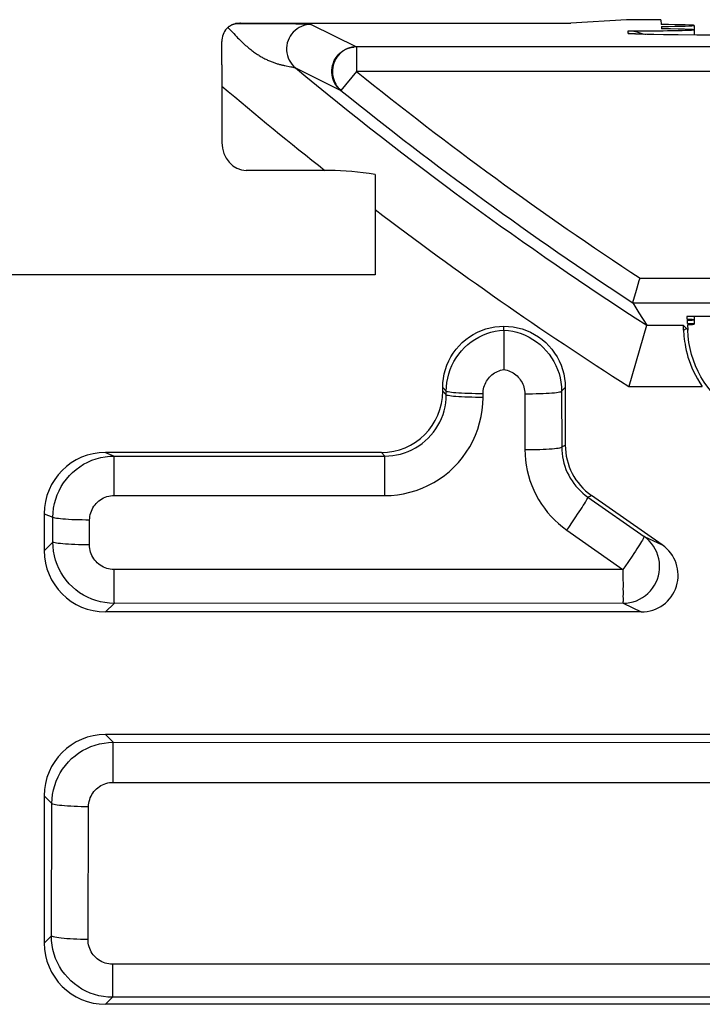
# Model space of a CAD drawing. Units: millimetres. Extents: x -59 to 59, y -36 to 36.
# Drawn here: x -21 to -16, y -31 to -22 of the extents above; entities that cross this region are included whole.
import ezdxf

# ---------------------------------------------------------------- set-up
doc = ezdxf.new("R2010")
doc.units = ezdxf.units.MM
doc.header["$LTSCALE"] = 16.335
doc.layers.get('0').update_dxf_attribs({"linetype": 'CONTINUOUS'})
for name, color, linetype in [('ASSI', 7, 'CONTINUOUS'), ('DRAFT', 7, 'CONTINUOUS'), ('RACCORDO', 7, 'CONTINUOUS')]:
    doc.layers.add(name, color=color, linetype=linetype)

msp = doc.modelspace()

# ---------------------------------------------------------------- linework, layer by layer
at = {"color": 250, "linetype": 'CONTINUOUS'}
for p, q in [((-19.5012, -22.5329), (-19.4889, -22.5464)), ((-19.4889, -22.5464), (-19.4653, -22.572)), ((-19.4434, -22.5028), (-19.2595, -22.5016)), ((-19.2595, -22.5016), (-19.1638, -22.5014)), ((-19.1638, -22.5014), (-19.0911, -22.5017)), ((-19.0911, -22.5017), (-19.03, -22.5021)), ((-19.03, -22.5021), (-18.983, -22.5027)), ((-18.983, -22.5027), (-18.9473, -22.5033)), ((-18.9473, -22.5033), (-18.9203, -22.5039)), ((-18.9203, -22.5039), (-18.8943, -22.5046)), ((-18.8943, -22.5046), (-18.876, -22.5052)), ((-18.876, -22.5052), (-18.8653, -22.5056)), ((-18.8653, -22.5056), (-18.8559, -22.506)), ((-18.8559, -22.506), (-18.8481, -22.5063)), ((-18.8232, -22.5087), (-18.8219, -22.5093)), ((-18.8219, -22.5093), (-18.454, -22.6921)), ((-15.512, -22.6921), (-18.454, -22.6921)), ((-18.454, -22.6921), (-18.454, -22.892)), ((-19.026, -22.8469), (-19.0034, -22.8511)), ((-19.0034, -22.8511), (-18.9886, -22.854)), ((-18.9886, -22.854), (-18.9802, -22.8557)), ((-18.95, -22.8631), (-18.5795, -23.0477)), ((-18.454, -22.892), (-18.5795, -23.0477)), ((-15.512, -22.892), (-18.454, -22.892)), ((-16.1401, -24.5783), (-15.3325, -24.5787)), ((-16.1998, -24.7783), (-15.4628, -24.7784)), ((-16.0856, -24.9618), (-15.7882, -24.9618)), ((-15.785, -25.0018), (-15.7608, -24.9892)), ((-17.75, -25.4703), (-17.7202, -25.5)), ((-17.7203, -25.5298), (-17.75, -25.5001)), ((-17.7203, -25.5298), (-17.7202, -25.5)), ((-17.4208, -25.5509), (-17.4208, -25.521)), ((-17.0802, -25.521), (-17.0797, -25.9768)), ((-16.7798, -25.5), (-16.75, -25.4703)), ((-16.7798, -25.5), (-16.7792, -25.955)), ((-16.2321, -25.4617), (-15.6323, -25.4617)), ((-20.4999, -26), (-20.4284, -26.0286)), ((-18.2212, -26.0287), (-18.2499, -26)), ((-16.7792, -25.955), (-16.75, -25.9398)), ((-20.4289, -26.3511), (-20.4286, -26.0611)), ((-20.4284, -26.0286), (-18.2212, -26.0287)), ((-18.2218, -26.3512), (-18.2214, -26.05)), ((-20.4289, -26.3511), (-18.2218, -26.3512)), ((-16.5652, -26.364), (-16.5368, -26.3493)), ((-16.5652, -26.364), (-16.107, -26.6844)), ((-21, -26.4997), (-20.9288, -26.5282)), ((-20.9294, -26.73), (-20.9288, -26.5282)), ((-20.6303, -26.7532), (-20.6296, -26.5511)), ((-16.6918, -26.5667), (-16.6629, -26.5241)), ((-16.7377, -26.6328), (-16.2795, -26.9537)), ((-21, -26.8005), (-20.9294, -26.73)), ((-16.107, -26.6844), (-15.9585, -26.7542)), ((-16.2046, -26.8449), (-16.2336, -26.8876)), ((-16.2795, -26.9537), (-20.4312, -26.954)), ((-20.4312, -26.954), (-20.4312, -27.011)), ((-20.4312, -27.011), (-20.4308, -27.2139)), ((-20.4308, -27.2139), (-20.4306, -27.2274)), ((-20.5005, -27.3), (-20.4306, -27.2301)), ((-20.4306, -27.2274), (-20.4306, -27.2301)), ((-16.279, -27.2298), (-20.4306, -27.2301)), ((-16.279, -27.2298), (-16.1298, -27.3)), ((-20.437, -28.3635), (-20.5005, -28.3)), ((-20.4376, -28.6901), (-20.4372, -28.3872)), ((-20.437, -28.3635), (-14.5428, -28.3639)), ((-20.4376, -28.6901), (-14.5432, -28.6905)), ((-20.9373, -28.8622), (-21, -28.7995)), ((-20.9418, -29.9423), (-20.9373, -28.8622)), ((-20.6426, -29.9715), (-20.6382, -28.8894)), ((-21, -30.0005), (-20.9418, -29.9423)), ((-13.3078, -30.172), (-20.4437, -30.1725)), ((-20.4437, -30.1725), (-20.4436, -30.2554)), ((-20.4436, -30.2554), (-20.4433, -30.4268)), ((-20.4433, -30.4268), (-20.4431, -30.44)), ((-20.5005, -30.5), (-20.4431, -30.4426)), ((-20.4431, -30.44), (-20.4431, -30.4426)), ((-13.3074, -30.4421), (-20.4431, -30.4426))]:
    msp.add_line(p, q, dxfattribs=at)
at = {"color": 7, "linetype": 'CONTINUOUS'}
for p, q in [((-19.441, -22.5025), (-19.4434, -22.5028)), ((-19.4386, -22.5022), (-19.441, -22.5025)), ((-19.4363, -22.502), (-19.4386, -22.5022)), ((-19.434, -22.5018), (-19.4363, -22.502)), ((-19.4318, -22.5015), (-19.434, -22.5018)), ((-19.4295, -22.5013), (-19.4318, -22.5015)), ((-19.4273, -22.5011), (-19.4295, -22.5013)), ((-19.4251, -22.501), (-19.4273, -22.5011)), ((-19.4176, -22.5005), (-19.4184, -22.5005)), ((-19.4161, -22.5004), (-19.4169, -22.5004)), ((-19.4145, -22.5003), (-19.4153, -22.5004)), ((-19.4128, -22.5003), (-19.4136, -22.5003)), ((-19.411, -22.5002), (-19.4119, -22.5002)), ((-19.4081, -22.5001), (-19.4101, -22.5002)), ((-18.4747, -22.6931), (-18.4911, -22.6955)), ((-18.6076, -23.0201), (-18.5914, -23.0372)), ((-18.5817, -23.0459), (-18.5947, -23.0341)), ((-18.5817, -23.0459), (-18.5795, -23.0477)), ((-18.301, -23.7315), (-18.3001, -23.9186)), ((-18.3001, -23.9186), (-18.3, -24.55)), ((-16.1993, -24.7768), (-16.1692, -24.6756)), ((-16.1692, -24.6756), (-16.1637, -24.6572)), ((-16.1998, -24.7783), (-16.1993, -24.7768)), ((-16.1998, -24.7783), (-16.1492, -24.86)), ((-16.1492, -24.86), (-16.0856, -24.9618)), ((-17.25, -25.0012), (-17.25, -24.9703)), ((-15.7882, -24.9618), (-15.7608, -24.9892)), ((-17.2502, -25.0227), (-17.2506, -25.2163)), ((-17.75, -25.5001), (-17.75, -25.4703)), ((-16.75, -25.4703), (-16.75, -25.9398)), ((-18.2499, -26), (-20.4999, -26)), ((-15.9585, -26.7542), (-16.5368, -26.3493)), ((-21, -26.4997), (-21, -26.8005)), ((-16.1298, -27.3), (-20.5005, -27.3)), ((-14.5335, -28.3), (-20.5005, -28.3)), ((-21, -28.7995), (-21, -30.0005)), ((-13.2495, -30.5), (-20.5005, -30.5))]:
    msp.add_line(p, q, dxfattribs=at)
for points in [[(-19.5012, -22.5329), (-19.5112, -22.5429), (-19.5202, -22.5538), (-19.5283, -22.5656), (-19.5353, -22.5783), (-19.5412, -22.5917), (-19.5457, -22.6055), (-19.549, -22.6197), (-19.5509, -22.6341), (-19.5514, -22.6485)], [(-19.5012, -22.5329), (-19.4995, -22.5314), (-19.4976, -22.5297), (-19.4954, -22.528), (-19.493, -22.5261), (-19.4902, -22.524), (-19.4873, -22.5221), (-19.4844, -22.5202), (-19.4814, -22.5183), (-19.4784, -22.5165), (-19.4754, -22.5149), (-19.4725, -22.5134), (-19.4696, -22.512), (-19.467, -22.5108), (-19.4644, -22.5097), (-19.462, -22.5087), (-19.4596, -22.5077), (-19.4574, -22.5069), (-19.4553, -22.5062), (-19.4533, -22.5055), (-19.4514, -22.5049), (-19.4497, -22.5044), (-19.4482, -22.504), (-19.4468, -22.5036), (-19.4457, -22.5033), (-19.4447, -22.5031), (-19.444, -22.5029), (-19.4434, -22.5028)], [(-19.4222, -22.5008), (-19.4229, -22.5008), (-19.4251, -22.501)], [(-19.4192, -22.5006), (-19.4199, -22.5006), (-19.4222, -22.5008)], [(-19.4045, -22.5), (-19.4058, -22.5001), (-19.4081, -22.5001)], [(-19.4, -22.5), (-19.4016, -22.5), (-19.4045, -22.5)], [(-18.6076, -23.0201), (-18.6189, -23.0051), (-18.6285, -22.9898), (-18.6364, -22.974), (-18.6431, -22.9572), (-18.6483, -22.9394), (-18.6519, -22.9209), (-18.6538, -22.9018), (-18.6537, -22.8822), (-18.6518, -22.8624), (-18.6478, -22.8426), (-18.6418, -22.8232), (-18.6337, -22.8043), (-18.6236, -22.7861), (-18.6114, -22.7686), (-18.5971, -22.7523), (-18.5812, -22.7377), (-18.5637, -22.7248), (-18.5448, -22.7139)], [(-18.5433, -22.7137), (-18.5593, -22.7231), (-18.5743, -22.7339), (-18.5882, -22.7463), (-18.6009, -22.76), (-18.6121, -22.7747), (-18.622, -22.7904), (-18.6303, -22.807), (-18.637, -22.8242), (-18.6422, -22.8418), (-18.6458, -22.8599), (-18.6478, -22.878), (-18.6483, -22.8962), (-18.6473, -22.9142), (-18.6448, -22.9319), (-18.6409, -22.9492), (-18.6356, -22.966), (-18.6291, -22.9821), (-18.6214, -22.9974), (-18.6125, -23.0117), (-18.6024, -23.0251)], [(-18.5448, -22.7139), (-18.5255, -22.7053), (-18.5061, -22.6989), (-18.4863, -22.6947), (-18.4747, -22.6931)], [(-18.4911, -22.6955), (-18.5088, -22.6998), (-18.5262, -22.7058), (-18.5433, -22.7137)], [(-18.454, -22.6921), (-18.4728, -22.6929), (-18.4747, -22.6931)], [(-18.301, -23.7315), (-18.3501, -23.7248), (-18.3983, -23.7189), (-18.4457, -23.7138), (-18.4921, -23.7095), (-18.5377, -23.7061), (-18.5824, -23.7034), (-18.626, -23.7015), (-18.6688, -23.7004), (-18.7106, -23.7)], [(-16.1637, -24.6572), (-16.1462, -24.5984), (-16.1401, -24.5783)], [(-17.75, -25.4703), (-17.7485, -25.4325), (-17.7444, -25.3955), (-17.7375, -25.359), (-17.7278, -25.3229), (-17.7154, -25.2875), (-17.7005, -25.2533), (-17.683, -25.2203), (-17.6631, -25.1886), (-17.6409, -25.1585), (-17.6166, -25.1303), (-17.5901, -25.1037), (-17.5618, -25.0794), (-17.5318, -25.0572), (-17.5, -25.0373), (-17.467, -25.0198), (-17.4328, -25.0049), (-17.3974, -24.9925), (-17.3613, -24.9829), (-17.3249, -24.976), (-17.2877, -24.9718), (-17.25, -24.9703)], [(-17.25, -24.9703), (-17.2123, -24.9718), (-17.1751, -24.976), (-17.1387, -24.9829), (-17.1026, -24.9925), (-17.0672, -25.0049), (-17.033, -25.0198), (-17, -25.0373), (-16.9682, -25.0572), (-16.9382, -25.0794), (-16.9099, -25.1037), (-16.8834, -25.1303), (-16.8591, -25.1585), (-16.8369, -25.1886), (-16.817, -25.2203), (-16.7995, -25.2533), (-16.7846, -25.2875), (-16.7722, -25.3229), (-16.7625, -25.359), (-16.7556, -25.3955), (-16.7515, -25.4325), (-16.75, -25.4703)], [(-16.0856, -24.9618), (-16.0862, -24.9638), (-16.2321, -25.4617)], [(-17.25, -25.0012), (-17.2501, -25.003), (-17.2501, -25.0071), (-17.2502, -25.0227)], [(-15.785, -25.0018), (-15.7845, -25.0164), (-15.7835, -25.0329)], [(-15.7835, -25.0329), (-15.7818, -25.0514), (-15.7797, -25.0718), (-15.7771, -25.0939), (-15.7735, -25.1174), (-15.7689, -25.1421), (-15.7635, -25.168), (-15.7569, -25.1949), (-15.7491, -25.2224), (-15.7401, -25.2506), (-15.7296, -25.2795), (-15.7177, -25.309), (-15.7042, -25.339), (-15.689, -25.3693), (-15.6719, -25.4), (-15.653, -25.4308), (-15.6323, -25.4617)], [(-17.2506, -25.2163), (-17.2505, -25.2426), (-17.2503, -25.2693), (-17.2502, -25.2962), (-17.2505, -25.3232)]]:
    msp.add_lwpolyline(points, dxfattribs=at)
at = {"color": 250, "linetype": 'CONTINUOUS'}
for points in [[(-18.8232, -22.5087), (-18.8436, -22.5097), (-18.8637, -22.5129), (-18.8834, -22.518), (-18.9025, -22.5251), (-18.9208, -22.5342), (-18.9381, -22.5451), (-18.9541, -22.5576), (-18.9688, -22.5718), (-18.982, -22.5873), (-18.9936, -22.6042), (-19.0033, -22.6221), (-19.0112, -22.6409), (-19.0172, -22.6604), (-19.0211, -22.6804), (-19.0229, -22.7007), (-19.0227, -22.7211), (-19.0204, -22.7414), (-19.0161, -22.7613), (-19.0097, -22.7807), (-19.0014, -22.7993), (-18.9912, -22.817), (-18.9793, -22.8336), (-18.9658, -22.8488), (-18.9508, -22.8626)], [(-18.8481, -22.5063), (-18.8415, -22.5067), (-18.8386, -22.5069), (-18.836, -22.5071), (-18.8336, -22.5072), (-18.8315, -22.5074), (-18.8296, -22.5076), (-18.8279, -22.5078), (-18.8265, -22.508), (-18.8253, -22.5081), (-18.8244, -22.5083), (-18.8237, -22.5085), (-18.8232, -22.5087)], [(-19.4653, -22.572), (-19.4541, -22.584), (-19.4432, -22.5955), (-19.4327, -22.6066), (-19.4224, -22.6172), (-19.4124, -22.6274), (-19.4027, -22.6371), (-19.3932, -22.6465), (-19.384, -22.6554), (-19.3749, -22.664), (-19.366, -22.6722), (-19.3573, -22.68), (-19.3486, -22.6875), (-19.3402, -22.6947), (-19.3319, -22.7016), (-19.3237, -22.7082), (-19.3156, -22.7146), (-19.3076, -22.7207), (-19.2997, -22.7266), (-19.2919, -22.7323), (-19.2842, -22.7378), (-19.2764, -22.7431), (-19.2688, -22.7483), (-19.2611, -22.7533), (-19.2535, -22.7582), (-19.2459, -22.7629), (-19.2382, -22.7675), (-19.2306, -22.7719), (-19.223, -22.7762), (-19.2155, -22.7804), (-19.2079, -22.7844), (-19.2003, -22.7884), (-19.1927, -22.7922), (-19.1851, -22.7958), (-19.1776, -22.7994), (-19.17, -22.8028), (-19.1625, -22.8061), (-19.1551, -22.8093), (-19.1477, -22.8123), (-19.1404, -22.8152), (-19.1332, -22.8179), (-19.1262, -22.8205), (-19.1192, -22.823), (-19.1124, -22.8253), (-19.1058, -22.8275), (-19.0992, -22.8295), (-19.0927, -22.8315), (-19.0864, -22.8333), (-19.0801, -22.8351), (-19.0738, -22.8368), (-19.0676, -22.8383), (-19.0615, -22.8398), (-19.0554, -22.8412), (-19.0494, -22.8424), (-19.0435, -22.8436), (-19.0376, -22.8447), (-19.026, -22.8469)], [(-18.9802, -22.8557), (-18.9733, -22.8571), (-18.9702, -22.8577)], [(-18.9702, -22.8577), (-18.9648, -22.8589), (-18.9624, -22.8594), (-18.9603, -22.8599), (-18.9584, -22.8604), (-18.9567, -22.8608), (-18.9552, -22.8612), (-18.9539, -22.8616), (-18.9528, -22.8619), (-18.9519, -22.8622), (-18.9513, -22.8624), (-18.9508, -22.8626)], [(-17.7202, -25.5), (-17.7189, -25.4639), (-17.715, -25.4281), (-17.7085, -25.3926), (-17.6995, -25.3578), (-17.688, -25.3238), (-17.6741, -25.2907), (-17.6579, -25.2587), (-17.6394, -25.2279), (-17.6187, -25.1985), (-17.596, -25.1706), (-17.5713, -25.1445), (-17.5449, -25.1202), (-17.5167, -25.0978), (-17.487, -25.0776), (-17.4559, -25.0595), (-17.4236, -25.0437), (-17.3903, -25.0302), (-17.3561, -25.0192), (-17.3211, -25.0107), (-17.2857, -25.0047), (-17.25, -25.0012)], [(-17.25, -25.0012), (-17.2143, -25.0047), (-17.179, -25.0107), (-17.1441, -25.0192), (-17.11, -25.0301), (-17.0768, -25.0435), (-17.0446, -25.0592), (-17.0136, -25.0772), (-16.9839, -25.0974), (-16.9558, -25.1196), (-16.9294, -25.1438), (-16.9047, -25.1698), (-16.882, -25.1975), (-16.8614, -25.2267), (-16.8428, -25.2574), (-16.8265, -25.2893), (-16.8126, -25.3224), (-16.801, -25.3564), (-16.7918, -25.3914), (-16.7852, -25.4271), (-16.7811, -25.4634), (-16.7798, -25.5)], [(-17.4208, -25.521), (-17.4203, -25.5073), (-17.4189, -25.4939), (-17.4166, -25.4806), (-17.4134, -25.4674), (-17.4093, -25.4545), (-17.4044, -25.4419), (-17.3987, -25.4297), (-17.392, -25.4179), (-17.3847, -25.4065), (-17.3766, -25.3957), (-17.3677, -25.3855), (-17.3583, -25.3758), (-17.3481, -25.3669), (-17.3374, -25.3586), (-17.3262, -25.3511), (-17.3145, -25.3443), (-17.3023, -25.3384), (-17.2898, -25.3333), (-17.277, -25.3291), (-17.2639, -25.3257), (-17.2505, -25.3232)], [(-17.2505, -25.3232), (-17.2371, -25.3257), (-17.2241, -25.329), (-17.2114, -25.3332), (-17.1989, -25.3383), (-17.1867, -25.3442), (-17.175, -25.351), (-17.1638, -25.3584), (-17.1531, -25.3667), (-17.143, -25.3756), (-17.1336, -25.3852), (-17.1247, -25.3954), (-17.1166, -25.4061), (-17.1093, -25.4174), (-17.1026, -25.4292), (-17.0968, -25.4414), (-17.0919, -25.454), (-17.0877, -25.4669), (-17.0845, -25.4801), (-17.0822, -25.4935), (-17.0808, -25.5071), (-17.0802, -25.521)], [(-18.2212, -26.0287), (-18.1893, -26.0277), (-18.1572, -26.0246), (-18.1253, -26.0194), (-18.0934, -26.0122), (-18.062, -26.0028), (-18.0311, -25.9913), (-18.0011, -25.9778), (-17.9719, -25.9624), (-17.9439, -25.9451), (-17.9172, -25.9261), (-17.8919, -25.9055), (-17.868, -25.8833), (-17.8457, -25.8596), (-17.8249, -25.8346), (-17.8058, -25.8081), (-17.7883, -25.7804), (-17.7727, -25.7515), (-17.759, -25.7215), (-17.7473, -25.6907), (-17.7376, -25.6591), (-17.73, -25.627), (-17.7246, -25.5947), (-17.7214, -25.5623), (-17.7203, -25.5298)], [(-17.4208, -25.5509), (-17.4518, -25.5507), (-17.4824, -25.5503), (-17.5124, -25.5497), (-17.5414, -25.5489), (-17.5691, -25.5479), (-17.5952, -25.5467), (-17.6194, -25.5453), (-17.6415, -25.5438), (-17.6613, -25.5421), (-17.6785, -25.5402), (-17.6929, -25.5383), (-17.7043, -25.5362), (-17.7128, -25.5341), (-17.7181, -25.532), (-17.7203, -25.5298)], [(-17.4208, -25.521), (-17.4518, -25.5209), (-17.4824, -25.5205), (-17.5124, -25.5199), (-17.5414, -25.5191), (-17.5691, -25.5181), (-17.5952, -25.5169), (-17.6194, -25.5155), (-17.6415, -25.5139), (-17.6612, -25.5122), (-17.6784, -25.5104), (-17.6928, -25.5085), (-17.7043, -25.5064), (-17.7128, -25.5043), (-17.7181, -25.5022), (-17.7202, -25.5)], [(-17.0802, -25.521), (-17.0492, -25.5209), (-17.0185, -25.5205), (-16.9884, -25.5199), (-16.9593, -25.5191), (-16.9315, -25.5181), (-16.9053, -25.5169), (-16.881, -25.5155), (-16.8588, -25.514), (-16.839, -25.5123), (-16.8218, -25.5104), (-16.8073, -25.5085), (-16.7958, -25.5065), (-16.7873, -25.5043), (-16.7819, -25.5022), (-16.7798, -25.5)], [(-18.2218, -26.3512), (-18.1704, -26.3496), (-18.1192, -26.3447), (-18.0684, -26.3363), (-18.0176, -26.3246), (-17.9671, -26.3095), (-17.9179, -26.2912), (-17.8699, -26.2696), (-17.8232, -26.2448), (-17.7785, -26.2172), (-17.7359, -26.1868), (-17.6953, -26.1536), (-17.6571, -26.1181), (-17.6214, -26.0802), (-17.5881, -26.0399), (-17.5575, -25.9975), (-17.5297, -25.9531), (-17.5046, -25.9065), (-17.4827, -25.8586), (-17.464, -25.8091), (-17.4485, -25.7583), (-17.4364, -25.7069), (-17.4278, -25.6554), (-17.4226, -25.6034), (-17.4208, -25.5509)], [(-17.0797, -25.9768), (-17.0486, -25.9766), (-17.0179, -25.9763), (-16.9878, -25.9756), (-16.9587, -25.9748), (-16.931, -25.9738), (-16.9048, -25.9725), (-16.8804, -25.9711), (-16.8582, -25.9695), (-16.8384, -25.9677), (-16.8212, -25.9658), (-16.8067, -25.9638), (-16.7952, -25.9616), (-16.7867, -25.9595), (-16.7814, -25.9572), (-16.7792, -25.955)], [(-17.0797, -25.9768), (-17.0784, -26.0197), (-17.075, -26.0623), (-17.0693, -26.1045), (-17.0613, -26.1465), (-17.051, -26.188), (-17.0387, -26.2289), (-17.0241, -26.269), (-17.0075, -26.3083), (-16.9888, -26.3466), (-16.9681, -26.3839), (-16.9453, -26.4201), (-16.9208, -26.455), (-16.8944, -26.4885), (-16.8662, -26.5206), (-16.8365, -26.5511), (-16.8051, -26.58), (-16.7722, -26.6072), (-16.7377, -26.6328)], [(-16.7792, -25.955), (-16.7784, -25.9816), (-16.7763, -26.0082), (-16.7726, -26.0347), (-16.7676, -26.0609), (-16.7612, -26.0867), (-16.7535, -26.1123), (-16.7443, -26.1373), (-16.7339, -26.1618), (-16.7222, -26.1857), (-16.7092, -26.209), (-16.695, -26.2315), (-16.6796, -26.2532), (-16.6631, -26.2741), (-16.6455, -26.2941), (-16.6269, -26.3132), (-16.6072, -26.3312), (-16.5867, -26.3482), (-16.5652, -26.364)], [(-20.9288, -26.5282), (-20.9273, -26.4909), (-20.9231, -26.4538), (-20.916, -26.4171), (-20.9063, -26.381), (-20.8939, -26.3458), (-20.8789, -26.3115), (-20.8614, -26.2785), (-20.8415, -26.2469), (-20.8193, -26.2168), (-20.7948, -26.1885), (-20.7684, -26.1621), (-20.74, -26.1377), (-20.7099, -26.1155), (-20.6783, -26.0956), (-20.6452, -26.0782), (-20.6109, -26.0632), (-20.5756, -26.0509), (-20.5395, -26.0412), (-20.5028, -26.0342), (-20.4657, -26.03), (-20.4284, -26.0286)], [(-20.4286, -26.0611), (-20.4284, -26.0345), (-20.4284, -26.0303), (-20.4283, -26.0286)], [(-18.2214, -26.05), (-18.2213, -26.0345), (-18.2213, -26.0304), (-18.2212, -26.0287)], [(-20.6296, -26.5511), (-20.629, -26.536), (-20.6273, -26.5213), (-20.6245, -26.5067), (-20.6206, -26.4923), (-20.6156, -26.4781), (-20.6096, -26.4644), (-20.6026, -26.4512), (-20.5946, -26.4385), (-20.5857, -26.4265), (-20.5759, -26.4151), (-20.5652, -26.4045), (-20.5539, -26.3948), (-20.5418, -26.3859), (-20.5291, -26.3779), (-20.5159, -26.3709), (-20.5021, -26.365), (-20.4879, -26.36), (-20.4735, -26.3561), (-20.4589, -26.3534), (-20.444, -26.3517), (-20.4289, -26.3511)], [(-16.6629, -26.5241), (-16.6492, -26.5038), (-16.6363, -26.4843), (-16.6242, -26.4658), (-16.613, -26.4485), (-16.6028, -26.4325), (-16.5937, -26.4179), (-16.5857, -26.4049), (-16.579, -26.3935), (-16.5735, -26.3838), (-16.5694, -26.376), (-16.5666, -26.3701), (-16.5652, -26.3661), (-16.5652, -26.364)], [(-20.6296, -26.5511), (-20.6601, -26.5509), (-20.6902, -26.5504), (-20.7197, -26.5497), (-20.7483, -26.5488), (-20.7756, -26.5477), (-20.8014, -26.5463), (-20.8255, -26.5448), (-20.8475, -26.5432), (-20.8672, -26.5413), (-20.8845, -26.5393), (-20.8991, -26.5372), (-20.911, -26.5351), (-20.9199, -26.5328), (-20.9259, -26.5305), (-20.9288, -26.5282)], [(-16.7377, -26.6328), (-16.7223, -26.6107), (-16.6918, -26.5667)], [(-20.6303, -26.7532), (-20.6608, -26.753), (-20.6909, -26.7525), (-20.7204, -26.7518), (-20.749, -26.7509), (-20.7763, -26.7497), (-20.8021, -26.7484), (-20.8261, -26.7468), (-20.8481, -26.7451), (-20.8679, -26.7433), (-20.8852, -26.7413), (-20.8998, -26.7391), (-20.9117, -26.7369), (-20.9206, -26.7346), (-20.9266, -26.7323), (-20.9294, -26.7299)], [(-20.4306, -27.2301), (-20.4679, -27.2287), (-20.5049, -27.2245), (-20.5416, -27.2175), (-20.5776, -27.2078), (-20.6128, -27.1955), (-20.6469, -27.1805), (-20.6799, -27.163), (-20.7115, -27.1431), (-20.7416, -27.1209), (-20.7698, -27.0966), (-20.7962, -27.0701), (-20.8206, -27.0418), (-20.8427, -27.0117), (-20.8626, -26.98), (-20.88, -26.947), (-20.895, -26.9127), (-20.9073, -26.8774), (-20.9169, -26.8413), (-20.9239, -26.8045), (-20.928, -26.7673), (-20.9294, -26.73)], [(-16.279, -27.2298), (-16.2511, -27.2284), (-16.2235, -27.2243), (-16.1963, -27.2177), (-16.1698, -27.2086), (-16.1442, -27.197), (-16.1199, -27.1831), (-16.0969, -27.1669), (-16.0755, -27.1487), (-16.056, -27.1285), (-16.0383, -27.1066), (-16.0228, -27.0832), (-16.0096, -27.0583), (-15.9987, -27.0324), (-15.9902, -27.0056), (-15.9844, -26.9781), (-15.9811, -26.9502), (-15.9804, -26.9221), (-15.9823, -26.8941), (-15.9869, -26.8664), (-15.994, -26.8393), (-16.0036, -26.8129), (-16.0156, -26.7876), (-16.03, -26.7636), (-16.0465, -26.741), (-16.0649, -26.7202), (-16.0851, -26.7013), (-16.107, -26.6844)], [(-16.107, -26.6844), (-16.107, -26.6864), (-16.1083, -26.6904), (-16.1111, -26.6964), (-16.1152, -26.7043), (-16.1207, -26.7139), (-16.1274, -26.7254), (-16.1354, -26.7384), (-16.1445, -26.7531), (-16.1547, -26.7691), (-16.1659, -26.7865), (-16.178, -26.805), (-16.1909, -26.8245), (-16.2046, -26.8449)], [(-20.4312, -26.954), (-20.4462, -26.9535), (-20.461, -26.9518), (-20.4755, -26.949), (-20.4899, -26.9452), (-20.504, -26.9402), (-20.5177, -26.9342), (-20.5308, -26.9272), (-20.5435, -26.9192), (-20.5555, -26.9104), (-20.5668, -26.9006), (-20.5774, -26.8899), (-20.5871, -26.8786), (-20.5959, -26.8665), (-20.6038, -26.8537), (-20.6108, -26.8405), (-20.6167, -26.8267), (-20.6216, -26.8125), (-20.6255, -26.798), (-20.6282, -26.7833), (-20.6298, -26.7684), (-20.6303, -26.7532)], [(-16.2336, -26.8876), (-16.264, -26.9316), (-16.2795, -26.9537)], [(-16.2795, -26.9537), (-16.2815, -26.9825), (-16.2811, -27.0107), (-16.2795, -27.0381), (-16.2784, -27.0655), (-16.2788, -27.0913), (-16.2794, -27.1136), (-16.2784, -27.1347), (-16.2782, -27.1556), (-16.2793, -27.1737), (-16.2792, -27.189), (-16.2786, -27.2025), (-16.2792, -27.2136), (-16.2806, -27.2217), (-16.281, -27.2272), (-16.279, -27.2298)], [(-20.9373, -28.8622), (-20.9358, -28.8249), (-20.9315, -28.7879), (-20.9245, -28.7513), (-20.9147, -28.7153), (-20.9023, -28.6801), (-20.8873, -28.6459), (-20.8698, -28.613), (-20.8498, -28.5814), (-20.8276, -28.5514), (-20.8032, -28.5231), (-20.7767, -28.4967), (-20.7484, -28.4724), (-20.7183, -28.4503), (-20.6866, -28.4304), (-20.6535, -28.413), (-20.6193, -28.3981), (-20.5841, -28.3858), (-20.548, -28.3761), (-20.5114, -28.3691), (-20.4743, -28.3649), (-20.437, -28.3635)], [(-20.4372, -28.3872), (-20.4371, -28.3707), (-20.437, -28.3659), (-20.437, -28.3635)], [(-20.6382, -28.8894), (-20.6375, -28.8744), (-20.6358, -28.8596), (-20.633, -28.845), (-20.6291, -28.8306), (-20.6241, -28.8165), (-20.618, -28.8028), (-20.611, -28.7897), (-20.603, -28.777), (-20.5941, -28.765), (-20.5843, -28.7538), (-20.5736, -28.7432), (-20.5623, -28.7335), (-20.5502, -28.7246), (-20.5375, -28.7167), (-20.5242, -28.7097), (-20.5105, -28.7038), (-20.4964, -28.6989), (-20.482, -28.695), (-20.4674, -28.6923), (-20.4526, -28.6906), (-20.4376, -28.6901)], [(-20.6382, -28.8894), (-20.6686, -28.8892), (-20.6988, -28.8886), (-20.7283, -28.8878), (-20.7568, -28.8867), (-20.7842, -28.8854), (-20.81, -28.8838), (-20.834, -28.882), (-20.856, -28.88), (-20.8758, -28.8778), (-20.893, -28.8755), (-20.9077, -28.873), (-20.9195, -28.8704), (-20.9285, -28.8677), (-20.9344, -28.865), (-20.9373, -28.8622)], [(-20.6426, -29.9715), (-20.6731, -29.9712), (-20.7032, -29.9706), (-20.7327, -29.9697), (-20.7613, -29.9685), (-20.7886, -29.9671), (-20.8144, -29.9654), (-20.8385, -29.9635), (-20.8605, -29.9613), (-20.8802, -29.959), (-20.8975, -29.9565), (-20.9122, -29.9538), (-20.924, -29.951), (-20.933, -29.9481), (-20.9389, -29.9452), (-20.9418, -29.9422)], [(-20.4431, -30.4426), (-20.4804, -30.4412), (-20.5174, -30.437), (-20.5541, -30.43), (-20.59, -30.4203), (-20.6252, -30.408), (-20.6594, -30.393), (-20.6924, -30.3755), (-20.724, -30.3556), (-20.754, -30.3334), (-20.7823, -30.309), (-20.8086, -30.2826), (-20.833, -30.2543), (-20.8551, -30.2242), (-20.875, -30.1925), (-20.8924, -30.1594), (-20.9073, -30.1251), (-20.9196, -30.0898), (-20.9293, -30.0536), (-20.9362, -30.0169), (-20.9404, -29.9797), (-20.9418, -29.9423)], [(-20.4437, -30.1725), (-20.4587, -30.1719), (-20.4735, -30.1702), (-20.488, -30.1675), (-20.5024, -30.1636), (-20.5165, -30.1587), (-20.5301, -30.1527), (-20.5433, -30.1457), (-20.556, -30.1377), (-20.568, -30.1288), (-20.5792, -30.119), (-20.5898, -30.1083), (-20.5995, -30.097), (-20.6083, -30.0849), (-20.6162, -30.0721), (-20.6232, -30.0588), (-20.6291, -30.0451), (-20.634, -30.0308), (-20.6378, -30.0163), (-20.6405, -30.0016), (-20.6421, -29.9867), (-20.6426, -29.9715)]]:
    msp.add_lwpolyline(points, dxfattribs=at)
at = {"color": 7, "linetype": 'CONTINUOUS'}
for radius, start, end in [(29.6957, 230.34468, 237.20172), (29.604, 231.12662, 236.82379)]:
    msp.add_arc((0, 0), radius, start, end, dxfattribs=at)
at = {"color": 250, "linetype": 'CONTINUOUS'}
for radius, start, end in [(29.404, 231.12662, 236.70786), (30.1957, 229.65082, 231.70968), (30.1957, 232.69575, 237.48206)]:
    msp.add_arc((0, 0), radius, start, end, dxfattribs=at)
at = {"color": 7, "linetype": 'CONTINUOUS'}
for centre, major_axis, ratio, start_param, end_param in [((-15.7884, -25.4617), (0, 0.5), 0.017455, -0.403437, -0.146602), ((-18.2501, -25.4999), (0.3537, -0.3537), 0.999695, -0.785246, 0.785246), ((-20.4995, -26.5001), (0.4648, -0.1858), 0.998896, 1.9515, 3.521535), ((-16.2499, -25.9397), (-0.4436, -0.2309), 0.999806, -0.479886, 0.479886), ((-20.4995, -26.7995), (0.3542, 0.3542), 0.998099, -3.926039, -2.357146), ((-16.131, -26.9997), (0.2729, -0.1284), 0.994783, -1.128963, 1.398866), ((-20.4995, -28.8005), (-0.3542, 0.3542), 0.998099, -0.784447, 0.784447), ((-20.4995, -29.9995), (0.3542, 0.3542), 0.998099, 2.357146, 3.926039)]:
    msp.add_ellipse(centre, major_axis=major_axis, ratio=ratio, start_param=start_param, end_param=end_param, dxfattribs=at)
at = {"layer": 'ASSI', "color": 7, "linetype": 'CONTINUOUS'}
for p, q in [((-15.7, -22.5175), (-15.7, -22.5951)), ((-15.7, -24.8918), (-15.7, -24.9529))]:
    msp.add_line(p, q, dxfattribs=at)
at = {"layer": 'DRAFT', "color": 7, "linetype": 'CONTINUOUS'}
for p, q in [((-16.25, -22.4703), (-16.7055, -22.5)), ((-15.9713, -22.4703), (-16.25, -22.4703)), ((-15.9713, -22.4703), (-15.9679, -22.5097)), ((-15.9665, -22.5252), (-15.9648, -22.5447)), ((-18.3, -24.55), (-22, -24.55)), ((-14.4809, -24.8918), (-15.7595, -24.8918)), ((-15.7595, -24.8918), (-15.7575, -24.9139)), ((-15.7568, -24.922), (-15.7545, -24.9489))]:
    msp.add_line(p, q, dxfattribs=at)
for centre, start_param, end_param in [((-16.2, -22.5175), -1.084945, 1.087999), ((-16.2, -24.918), 5.801795, 6.76763), ((-16.2, -24.9529), 5.815119, 6.754305)]:
    msp.add_ellipse(centre, major_axis=(0.5, 0), ratio=0.017455, start_param=start_param, end_param=end_param, dxfattribs=at)
at = {"layer": 'RACCORDO', "color": 7, "linetype": 'CONTINUOUS'}
for p, q in [((-19.4, -22.5), (-16.7055, -22.5)), ((-16.176, -22.587), (-16.183, -22.5866)), ((-16.1676, -22.5874), (-16.176, -22.587)), ((-16.1579, -22.5878), (-16.1676, -22.5874)), ((-16.141, -22.5884), (-16.1579, -22.5878)), ((-16.1141, -22.5893), (-16.141, -22.5884)), ((-16.0826, -22.5901), (-16.1141, -22.5893)), ((-16.0267, -22.5913), (-16.0826, -22.5901)), ((-15.9488, -22.5926), (-16.0267, -22.5913)), ((-15.83, -22.5941), (-15.9488, -22.5926)), ((-15.6766, -22.5953), (-15.83, -22.5941)), ((-15.4711, -22.5959), (-15.6766, -22.5953)), ((-19.5503, -22.8376), (-19.5514, -22.6485)), ((-19.5503, -22.8376), (-19.55, -23.4711)), ((-18.7106, -23.7), (-19.3517, -23.7)), ((-15.7536, -24.9587), (-15.75, -25)), ((-15.7608, -24.9892), (-15.75, -24.9999)), ((-15.75, -25), (-15.7498, -25.0026))]:
    msp.add_line(p, q, dxfattribs=at)
at = {"layer": 'RACCORDO', "color": 250, "linetype": 'CONTINUOUS'}
for p, q in [((-16.2364, -22.582), (-16.2383, -22.5611)), ((-16.1629, -22.5876), (-16.176, -22.5873)), ((-16.1525, -22.588), (-16.1543, -22.5882)), ((-16.0909, -22.5899), (-16.1016, -22.5898)), ((-16.0711, -22.5905), (-16.0826, -22.5901))]:
    msp.add_line(p, q, dxfattribs=at)
at = {"layer": 'RACCORDO', "color": 7, "linetype": 'CONTINUOUS'}
for points in [[(-16.2383, -22.5611), (-16.2141, -22.5621), (-16.1897, -22.565), (-16.1654, -22.5701), (-16.1412, -22.5772), (-16.1175, -22.5864), (-16.1114, -22.5893)], [(-16.183, -22.5866), (-16.1887, -22.5863), (-16.1909, -22.5861), (-16.1927, -22.586)], [(-15.4089, -25.6388), (-15.4488, -25.609), (-15.4868, -25.5767), (-15.5228, -25.5421), (-15.5566, -25.5052), (-15.5881, -25.4661), (-15.617, -25.4253), (-15.6431, -25.383), (-15.6666, -25.3393), (-15.6873, -25.2941), (-15.7053, -25.2474), (-15.7203, -25.1995), (-15.7323, -25.1509), (-15.7412, -25.1018), (-15.747, -25.0523), (-15.7498, -25.0026)]]:
    msp.add_lwpolyline(points, dxfattribs=at)
at = {"layer": 'RACCORDO', "color": 250, "linetype": 'CONTINUOUS'}
for points in [[(-16.1797, -22.5868), (-16.1944, -22.5865), (-16.2096, -22.5856), (-16.2214, -22.5847), (-16.2298, -22.5838), (-16.2348, -22.5829), (-16.2364, -22.582)], [(-16.2364, -22.582), (-16.2068, -22.5835), (-16.188, -22.5863)]]:
    msp.add_lwpolyline(points, dxfattribs=at)
at = {"layer": 'RACCORDO', "color": 7, "linetype": 'CONTINUOUS'}
for centre, major_axis, ratio, start_param, end_param in [((-16.2, -22.5524), (0.5, 0), 0.017455, 4.635749, 7.36427), ((-19.35, -23.4691), (-0.007, -0.2309), 0.865926, -1.535896, 0.026174)]:
    msp.add_ellipse(centre, major_axis=major_axis, ratio=ratio, start_param=start_param, end_param=end_param, dxfattribs=at)

doc.saveas('drawing.dxf')
